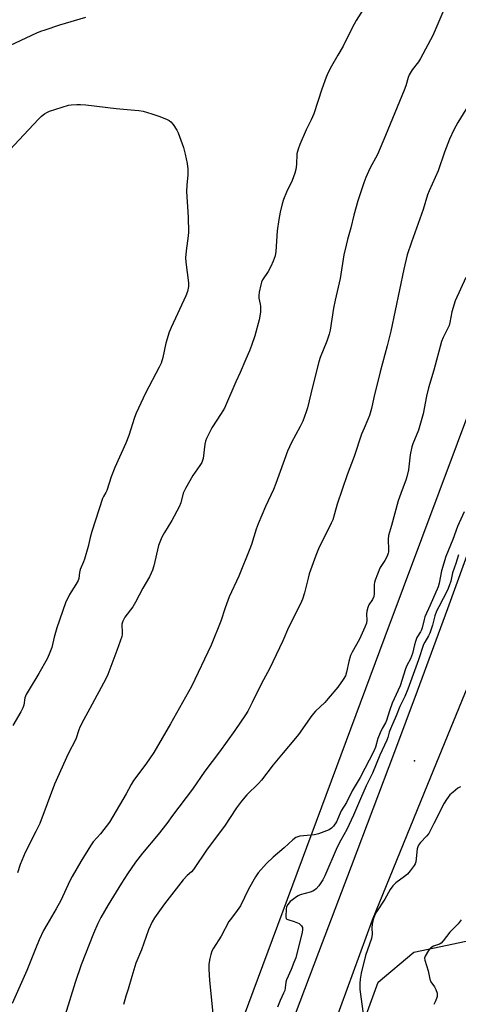
# Model space of a CAD drawing. Units: inches. Extents: x 1195773 to 1201773, y 573457 to 577457.
# Drawn here: x 1198169 to 1198344, y 573997 to 574390 of the extents above; entities that cross this region are included whole.
import ezdxf

# ---------------------------------------------------------------- set-up
doc = ezdxf.new("R2010")
doc.units = ezdxf.units.IN
doc.header["$MEASUREMENT"] = 0
for name, color, linetype in [('ELEV-Spot Elevation', 7, 'Continuous'), ('NTRL-Farm Land', 3, 'Continuous'), ('NTRL-Trees', 3, 'Continuous'), ('TRANS-Road', 130, 'Continuous'), ('Undefined', 1, 'Continuous')]:
    doc.layers.add(name, color=color, linetype=linetype)

msp = doc.modelspace()

# ---------------------------------------------------------------- linework, layer by layer
at = {"layer": 'ELEV-Spot Elevation'}
msp.add_point((1198326.97, 574094.1, 488.6), dxfattribs=at)
at = {"layer": 'NTRL-Farm Land'}
msp.add_lwpolyline([(1198150.67, 575157.9), (1198177.13, 575154.26), (1198233.75, 575091.42), (1198278.57, 575048.66), (1198277.01, 575027.88), (1198263.23, 574975.11), (1198253.43, 574926.5), (1198250.77, 574896.98), (1198264.3, 574869.16), (1198283.02, 574852.33), (1198297.35, 574842.85), (1198308.46, 574842.5), (1198347.96, 574868.33), (1198399.11, 574909.62), (1198434.66, 574920.01), (1198455.76, 574907.43), (1198604.47, 574736.63), (1198600.78, 574722.25), (1198542.76, 574653.06), (1198473.56, 574549.58), (1198409.14, 574394.97), (1198315.15, 574143.62), (1198207.83, 573855.28), (1198164.01, 573673.49)], dxfattribs=at)
at = {"layer": 'NTRL-Trees'}
msp.add_lwpolyline([(1198274.79, 573901.95), (1198312.42, 574005.67), (1198326.7, 574017.6), (1198347.62, 574022.07), (1198385.12, 574010.27), (1198460.12, 574020.68), (1198486.51, 574067.21), (1198503.87, 574100.54), (1198517.48, 574148.74), (1198527.21, 574170.27), (1198541.82, 574206.63), (1198557.76, 574234.16), (1198574.18, 574255.42), (1198591.17, 574276.66), (1198599.43, 574307.35), (1198602.42, 574391.28)], dxfattribs=at)
at = {"layer": 'TRANS-Road'}
for points in [[(1198160.77, 573579.21), (1198175.73, 573643.34), (1198190.2, 573707.11), (1198203.4, 573762.32), (1198217.61, 573814.13), (1198227.88, 573845.22), (1198239.76, 573881.12), (1198257.74, 573935.41), (1198270.16, 573968.3), (1198288.8, 574017.64), (1198301.77, 574051.98), (1198319.07, 574097.78), (1198328.24, 574122.05), (1198340.3, 574154.97), (1198367.96, 574231.37), (1198376.17, 574253.23), (1198404.3, 574328.09), (1198424.8, 574385.56), (1198443.54, 574435.99)], [(1198451.81, 574409.99), (1198432.24, 574358.96), (1198414.68, 574313.16), (1198412.61, 574307.76), (1198409.43, 574298.39), (1198408.66, 574296.12), (1198404.98, 574285.28), (1198386.86, 574231.86), (1198384.16, 574223.89), (1198380.61, 574213.43), (1198379.7, 574210.74), (1198367.9, 574175.95), (1198361.05, 574157.75), (1198348.56, 574124.59), (1198348.15, 574123.5), (1198347.02, 574120.75), (1198332.18, 574084.64), (1198310, 574030.44), (1198294.86, 573988.89)]]:
    msp.add_lwpolyline(points, dxfattribs=at)
at = {"layer": 'Undefined'}
for points, elevation in [([(1198346.81, 574193.56), (1198344.17, 574187.7), (1198342.33, 574182.45), (1198339.54, 574175.65), (1198337.83, 574169.91), (1198336.81, 574164.99), (1198336.4, 574163.56), (1198333.3, 574156.2), (1198331.17, 574151.62), (1198330.82, 574150.52), (1198330.09, 574147.25), (1198329.81, 574146.4), (1198329.4, 574145.58), (1198327.97, 574143.31), (1198327.34, 574141.8), (1198326.95, 574140.45), (1198326.19, 574137.01), (1198325.84, 574135.87), (1198325.35, 574134.76), (1198323.97, 574132.1), (1198323.39, 574130.77), (1198321.25, 574124.02), (1198318.1, 574117.09), (1198317.02, 574114), (1198315.83, 574110.16), (1198315.42, 574109.31), (1198314.03, 574107), (1198313.23, 574105.21), (1198312.38, 574102.93), (1198311.33, 574099.51), (1198310.71, 574097.99), (1198305.32, 574087.42), (1198302.03, 574082.12), (1198299.82, 574077.47), (1198297.69, 574074.08), (1198295.83, 574069.76), (1198294.59, 574067.96), (1198293.86, 574067.16), (1198292.94, 574066.56), (1198288.67, 574064.88), (1198286.97, 574064.53), (1198281.13, 574063.94), (1198280.3, 574063.74), (1198279.53, 574063.38), (1198278.37, 574062.54), (1198274.93, 574059.29), (1198270.49, 574055.63), (1198267.77, 574053.09), (1198264.56, 574049.36), (1198263.39, 574047.67), (1198260.58, 574042.73), (1198257.41, 574036.09), (1198256.16, 574034.22), (1198253.82, 574031.25), (1198252.81, 574029.83), (1198249.75, 574024.06), (1198246.63, 574019.28), (1198246.03, 574018.03), (1198245.55, 574016.73), (1198245.16, 574015.08), (1198244.81, 574012.82), (1198244.79, 574010.78), (1198245.11, 574006.35), (1198246.33, 573993.1)], 492), ([(1198344.54, 574176.31), (1198343.55, 574172.93), (1198342.18, 574169.13), (1198341.48, 574165.78), (1198340.86, 574163.97), (1198340.11, 574162.31), (1198336.65, 574155.62), (1198335.83, 574153.82), (1198335.17, 574151.96), (1198334.18, 574148.26), (1198333.13, 574145.02), (1198332.63, 574143.98), (1198331.07, 574141.47), (1198330.62, 574140.55), (1198328.6, 574134.4), (1198324.31, 574122.75), (1198323.09, 574119.72), (1198321.86, 574117.34), (1198321.16, 574115.8), (1198319.61, 574112), (1198317.34, 574106.8), (1198316.89, 574105.52), (1198316.37, 574103.45), (1198315.97, 574102.38), (1198313.15, 574096.29), (1198310.16, 574089.17), (1198307.67, 574084.04), (1198305.35, 574078.95), (1198302.57, 574072.33), (1198299.89, 574066.61), (1198297.53, 574062.34), (1198296.11, 574059.59), (1198291.16, 574048.07), (1198290.29, 574046.55), (1198288.69, 574044.09), (1198287.64, 574042.9), (1198287.03, 574042.42), (1198286.32, 574042.02), (1198285.24, 574041.61), (1198281.28, 574040.51), (1198280.52, 574040.19), (1198279.8, 574039.77), (1198278.19, 574038.59), (1198277.32, 574037.84), (1198276.38, 574036.73), (1198275.84, 574035.73), (1198275.69, 574034.88), (1198275.57, 574031.68), (1198275.7, 574031.07), (1198275.96, 574030.82), (1198276.32, 574030.64), (1198278.83, 574029.91), (1198280.16, 574029.41), (1198280.91, 574029.04), (1198281.34, 574028.73), (1198281.85, 574028.18), (1198282.17, 574027.47), (1198282.25, 574026.66), (1198282.12, 574025.54), (1198280.15, 574017.59), (1198279.51, 574015.41), (1198278.81, 574013.46), (1198277.68, 574010.72), (1198275.78, 574006.61), (1198275.55, 574005.65), (1198275.32, 574003.38), (1198275.11, 574002.34), (1198274.67, 574001.25), (1198273.24, 573998.31), (1198272.21, 573995.64)], 490), ([(1198345.34, 574083.72), (1198344.35, 574083.18), (1198342.38, 574081.59), (1198341.15, 574080.42), (1198339.73, 574078.57), (1198338.79, 574077.09), (1198334.73, 574068.98), (1198332.66, 574065.07), (1198331.83, 574064.01), (1198329.31, 574061.5), (1198328.54, 574060.41), (1198328.28, 574059.75), (1198328.1, 574058.92), (1198327.49, 574053.78), (1198327.27, 574052.97), (1198326.86, 574052.21), (1198325.3, 574050.08), (1198324.15, 574048.74), (1198323.04, 574047.83), (1198319.51, 574045.28), (1198318.85, 574044.72), (1198318.28, 574044.09), (1198317.3, 574042.72), (1198315.14, 574038.86), (1198311.79, 574033.8), (1198311.29, 574032.79), (1198310.78, 574031.44), (1198310.35, 574030.09), (1198310.05, 574028.78), (1198309.93, 574027.37), (1198310, 574024.81), (1198309.74, 574023.12), (1198307.4, 574016.3), (1198305.65, 574009.28), (1198305.2, 574006.8), (1198305.09, 574005.09), (1198305.19, 574002.71), (1198306.52, 573993.01)], 488), ([(1198345.61, 574030.5), (1198344.45, 574028.94), (1198341.06, 574025.66), (1198338.44, 574022.13), (1198337.68, 574021.26), (1198336.99, 574020.79), (1198334.59, 574020), (1198333.49, 574019.32), (1198333.1, 574018.95), (1198332.59, 574018.27), (1198331.3, 574016.01), (1198331.04, 574015.23), (1198331.05, 574014.4), (1198332.46, 574010.23), (1198333.04, 574006.86), (1198333.51, 574005.81), (1198334.97, 574003.73), (1198335.51, 574002.76), (1198335.99, 574001.2), (1198336.08, 574000.41), (1198336.03, 573999.88), (1198335.78, 573999.08), (1198335.2, 573997.77), (1198334.66, 573996.75)], 486)]:
    msp.add_lwpolyline(points, dxfattribs=dict(at, elevation=elevation))
for points in [[(1198341.95, 574401.73, 498), (1198334.34, 574383.81, 498), (1198329.35, 574374.62, 498), (1198328.53, 574373.39, 498), (1198326.02, 574370.13, 498), (1198324.86, 574368.14, 498), (1198324.44, 574367.06, 498), (1198323.48, 574363.75, 498), (1198322.89, 574362.01, 498), (1198315.43, 574343.95, 498), (1198312.13, 574336.28, 498), (1198309.17, 574330.77, 498), (1198307.5, 574327.13, 498), (1198306.7, 574324.95, 498), (1198304.28, 574317.78, 498), (1198302.75, 574312.13, 498), (1198301.48, 574307, 498), (1198300.15, 574302.4, 498), (1198299.61, 574300.14, 498), (1198298.74, 574296.17, 498), (1198297.25, 574286.81, 498), (1198295.29, 574278.08, 498), (1198294.66, 574274.88, 498), (1198293.25, 574266.14, 498), (1198292.91, 574264.49, 498), (1198292, 574261.79, 498), (1198289.33, 574255.17, 498), (1198288.74, 574253.49, 498), (1198286.19, 574243.55, 498), (1198284.25, 574235.12, 498), (1198283.73, 574233.51, 498), (1198282.29, 574229.71, 498), (1198281.32, 574227.6, 498), (1198277.87, 574221.29, 498), (1198276.28, 574217.76, 498), (1198271.62, 574204.9, 498), (1198270.61, 574202.48, 498), (1198267.46, 574195.74, 498), (1198264.49, 574188.78, 498), (1198263.75, 574186.68, 498), (1198261.86, 574180.53, 498), (1198261.19, 574178.7, 498), (1198256.75, 574167.8, 498), (1198252.95, 574159.54, 498), (1198251.26, 574155.19, 498), (1198249.58, 574149.88, 498), (1198245.75, 574140.31, 498), (1198237.81, 574123.83, 498), (1198229.54, 574108.91, 498), (1198222.82, 574097.34, 498), (1198219.63, 574092.8, 498), (1198214.74, 574086.27, 498), (1198213.76, 574084.6, 498), (1198211.72, 574080.82, 498), (1198205.04, 574069.61, 498), (1198201.53, 574064.87, 498), (1198198.63, 574061.67, 498), (1198197.44, 574060.12, 498), (1198193.63, 574053.91, 498), (1198190.17, 574047.88, 498), (1198189.24, 574046.06, 498), (1198185.59, 574038.23, 498), (1198183.78, 574034.95, 498), (1198179.99, 574028.55, 498), (1198178.77, 574026.24, 498), (1198176.99, 574022.55, 498), (1198175.47, 574018.89, 498), (1198172.08, 574010.25, 498), (1198166.2, 573997.09, 498)], [(1198163.3, 574378.93, 500), (1198176.04, 574384.86, 500), (1198177.69, 574385.57, 500), (1198179.34, 574386.17, 500), (1198185.2, 574388.14, 500), (1198195.61, 574391.19, 500)], [(1198306.53, 574394.2, 500), (1198303.69, 574389.85, 500), (1198302.09, 574386.86, 500), (1198298.45, 574379.62, 500), (1198296.36, 574375.93, 500), (1198293.76, 574371.6, 500), (1198292.44, 574369.04, 500), (1198291.66, 574367.16, 500), (1198289.98, 574362.47, 500), (1198286.8, 574352.61, 500), (1198285.75, 574350.17, 500), (1198283.73, 574346.18, 500), (1198281.1, 574340.36, 500), (1198280.47, 574338.46, 500), (1198280.01, 574336.52, 500), (1198279.76, 574332.25, 500), (1198279.52, 574330.28, 500), (1198279.21, 574328.89, 500), (1198278.11, 574325.88, 500), (1198275.86, 574321.22, 500), (1198274.61, 574318.32, 500), (1198274.09, 574316.66, 500), (1198273.27, 574313.23, 500), (1198272.76, 574310.35, 500), (1198272.1, 574305.81, 500), (1198271.57, 574297.49, 500), (1198271.28, 574295.81, 500), (1198270.51, 574293.65, 500), (1198269.63, 574291.54, 500), (1198268.49, 574289.56, 500), (1198266.3, 574286.25, 500), (1198265.86, 574285.35, 500), (1198265.53, 574284.28, 500), (1198264.94, 574281.36, 500), (1198264.75, 574279.91, 500), (1198264.81, 574278.85, 500), (1198265.34, 574276.5, 500), (1198265.43, 574275.67, 500), (1198265.38, 574273.42, 500), (1198265.22, 574271.73, 500), (1198264.91, 574270.32, 500), (1198263.15, 574263.85, 500), (1198261.89, 574260.01, 500), (1198261.03, 574257.85, 500), (1198259.53, 574254.55, 500), (1198257.28, 574249.24, 500), (1198255.55, 574245.53, 500), (1198250.99, 574235, 500), (1198249.77, 574232.81, 500), (1198245.96, 574227.1, 500), (1198243.83, 574222.89, 500), (1198243.44, 574221.79, 500), (1198243.21, 574220.64, 500), (1198242.53, 574214.89, 500), (1198242.32, 574214.07, 500), (1198242, 574213.3, 500), (1198241.26, 574212.08, 500), (1198238.35, 574208.12, 500), (1198235.47, 574202.87, 500), (1198234.56, 574200.99, 500), (1198233.59, 574197.2, 500), (1198232.94, 574195.57, 500), (1198230, 574190.07, 500), (1198227.02, 574185.33, 500), (1198225.95, 574183.36, 500), (1198225.19, 574181.46, 500), (1198224.72, 574180.07, 500), (1198222.8, 574171.99, 500), (1198222.29, 574170.28, 500), (1198221.77, 574169.03, 500), (1198221.02, 574167.56, 500), (1198218.42, 574162.99, 500), (1198215.55, 574157.49, 500), (1198214.36, 574155.62, 500), (1198211.28, 574151.42, 500), (1198210.45, 574149.91, 500), (1198210.17, 574149.11, 500), (1198210.08, 574148.62, 500), (1198210.19, 574145.17, 500), (1198210.15, 574144.6, 500), (1198209.96, 574143.73, 500), (1198207.99, 574138.1, 500), (1198204.42, 574128.54, 500), (1198203.61, 574126.79, 500), (1198197.29, 574114.94, 500), (1198194.8, 574110.62, 500), (1198193.22, 574107.51, 500), (1198192.78, 574106.44, 500), (1198191.6, 574102.74, 500), (1198188.61, 574096.88, 500), (1198183.09, 574084.77, 500), (1198177.28, 574069.09, 500), (1198175.72, 574065.77, 500), (1198171.39, 574057.5, 500), (1198169.37, 574052.68, 500), (1198168.36, 574049.26, 500)], [(1198351.76, 574361.19, 496), (1198344.26, 574349.15, 496), (1198342.66, 574346.1, 496), (1198340.91, 574342.47, 496), (1198338.97, 574337.2, 496), (1198336.41, 574329.74, 496), (1198332.86, 574321.85, 496), (1198332.22, 574320.25, 496), (1198330.4, 574314.38, 496), (1198325.75, 574301.32, 496), (1198324.08, 574296.21, 496), (1198322.67, 574290.52, 496), (1198317.56, 574265.73, 496), (1198316.11, 574259.84, 496), (1198313.29, 574249.49, 496), (1198310.73, 574239.22, 496), (1198309.73, 574234.82, 496), (1198308.93, 574232.06, 496), (1198308.35, 574230.43, 496), (1198306.83, 574227.02, 496), (1198305.86, 574224.57, 496), (1198302.89, 574215.71, 496), (1198300.08, 574208.35, 496), (1198296.07, 574196.56, 496), (1198295.05, 574192.73, 496), (1198294.29, 574190.37, 496), (1198293.71, 574189.06, 496), (1198288.68, 574178.78, 496), (1198287.57, 574176.12, 496), (1198284.94, 574168.83, 496), (1198284.45, 574167.11, 496), (1198283, 574161.12, 496), (1198282.16, 574158.61, 496), (1198281.4, 574156.81, 496), (1198276.67, 574147.37, 496), (1198274.31, 574142.02, 496), (1198268.98, 574130.87, 496), (1198265.8, 574125, 496), (1198262.13, 574117.36, 496), (1198260.33, 574113.97, 496), (1198259.44, 574112.46, 496), (1198255.24, 574106.19, 496), (1198249, 574097.63, 496), (1198243.21, 574089.97, 496), (1198238.25, 574082.78, 496), (1198230.25, 574072.25, 496), (1198228.07, 574069.02, 496), (1198224.61, 574064.65, 496), (1198218.34, 574057.21, 496), (1198215.47, 574053.52, 496), (1198212.24, 574048.91, 496), (1198209.85, 574045.21, 496), (1198204.5, 574036.48, 496), (1198201.62, 574031.41, 496), (1198200.45, 574029.07, 496), (1198198.66, 574025.1, 496), (1198193.8, 574012.54, 496), (1198191.36, 574005.57, 496), (1198187.33, 573992.53, 496)], [(1198165.31, 574338.22, 502), (1198172.79, 574346.11, 502), (1198176.91, 574350.61, 502), (1198177.91, 574351.58, 502), (1198179.1, 574352.49, 502), (1198180.11, 574353.11, 502), (1198181.18, 574353.56, 502), (1198188.67, 574356, 502), (1198189.79, 574356.18, 502), (1198192.06, 574356.32, 502), (1198193.46, 574356.33, 502), (1198195.66, 574356.2, 502), (1198207.78, 574354.75, 502), (1198212.18, 574354.31, 502), (1198216.83, 574353.95, 502), (1198218.51, 574353.64, 502), (1198222.08, 574352.62, 502), (1198225.17, 574351.48, 502), (1198228.13, 574350.24, 502), (1198228.91, 574349.86, 502), (1198229.62, 574349.4, 502), (1198230.57, 574348.3, 502), (1198232.03, 574346.05, 502), (1198232.59, 574345, 502), (1198234.7, 574339.09, 502), (1198235.4, 574336.41, 502), (1198236.15, 574332.69, 502), (1198236.45, 574330.42, 502), (1198236.46, 574328.18, 502), (1198235.97, 574324, 502), (1198235.89, 574321.47, 502), (1198236.54, 574311.26, 502), (1198236.7, 574305.33, 502), (1198236.57, 574303.88, 502), (1198235.71, 574297.87, 502), (1198235.47, 574295.03, 502), (1198235.63, 574293.28, 502), (1198236.73, 574285.08, 502), (1198236.68, 574283.61, 502), (1198236.3, 574281.57, 502), (1198235.64, 574279.84, 502), (1198229.79, 574267.23, 502), (1198228.98, 574265.34, 502), (1198227.55, 574260.93, 502), (1198226.43, 574255.27, 502), (1198225.7, 574252.96, 502), (1198224.95, 574251.39, 502), (1198219.45, 574240.92, 502), (1198215.74, 574232.9, 502), (1198215.12, 574231.26, 502), (1198212.76, 574224.05, 502), (1198211.66, 574221.01, 502), (1198207.18, 574211.31, 502), (1198205.74, 574207.55, 502), (1198203.99, 574202.03, 502), (1198203.63, 574201.27, 502), (1198202.68, 574199.67, 502), (1198202.33, 574198.86, 502), (1198198.06, 574185.74, 502), (1198197.37, 574183.3, 502), (1198196.51, 574179.73, 502), (1198195.11, 574174.7, 502), (1198194.73, 574173.63, 502), (1198193.41, 574170.56, 502), (1198193.11, 574169.29, 502), (1198192.8, 574166.97, 502), (1198192.57, 574166.14, 502), (1198191.71, 574164.47, 502), (1198189.06, 574160.56, 502), (1198187.53, 574157.16, 502), (1198184.11, 574147.26, 502), (1198182.94, 574143.41, 502), (1198182, 574139.37, 502), (1198181.04, 574136.69, 502), (1198180.16, 574134.86, 502), (1198176.92, 574128.96, 502), (1198173, 574122.61, 502), (1198171.84, 574120.53, 502), (1198171.27, 574119.18, 502), (1198170.83, 574116.28, 502), (1198170.48, 574115.18, 502), (1198169.65, 574113.65, 502), (1198166.42, 574108.24, 502)], [(1198347.43, 574287.14, 494), (1198343.24, 574277.81, 494), (1198341.87, 574273.4, 494), (1198341.11, 574269.19, 494), (1198340.78, 574267.93, 494), (1198340.22, 574266.62, 494), (1198338.45, 574263.22, 494), (1198337.8, 574261.62, 494), (1198334.7, 574250.2, 494), (1198332.63, 574243.11, 494), (1198331.83, 574239.78, 494), (1198330.41, 574232.68, 494), (1198329.67, 574229.88, 494), (1198328.59, 574226.24, 494), (1198326.27, 574220.72, 494), (1198325.85, 574219.45, 494), (1198325.23, 574216.37, 494), (1198324.64, 574210.38, 494), (1198323.97, 574207.55, 494), (1198323.54, 574206.17, 494), (1198322, 574202.35, 494), (1198320.44, 574197.91, 494), (1198317.83, 574188.14, 494), (1198316.63, 574184.08, 494), (1198316.46, 574182.67, 494), (1198316.62, 574178.37, 494), (1198316.58, 574177.53, 494), (1198316.46, 574176.98, 494), (1198316.04, 574175.9, 494), (1198315.1, 574174.06, 494), (1198313.59, 574171.77, 494), (1198313.19, 574171.04, 494), (1198311.26, 574166.18, 494), (1198311.02, 574165.35, 494), (1198310.88, 574164.51, 494), (1198310.84, 574160.79, 494), (1198310.71, 574159.68, 494), (1198310.24, 574158.51, 494), (1198308.75, 574156.36, 494), (1198308.32, 574155.27, 494), (1198307.94, 574153.85, 494), (1198307.81, 574152.71, 494), (1198307.99, 574150.24, 494), (1198307.81, 574149.11, 494), (1198307.17, 574147.48, 494), (1198305, 574142.64, 494), (1198302.02, 574137.44, 494), (1198301.4, 574136.15, 494), (1198300.69, 574133.69, 494), (1198299.86, 574129.44, 494), (1198299.36, 574128.05, 494), (1198298.48, 574126.59, 494), (1198296.36, 574123.55, 494), (1198292.54, 574118.95, 494), (1198291.14, 574117.39, 494), (1198287.43, 574113.93, 494), (1198285.93, 574112.22, 494), (1198280.57, 574104.54, 494), (1198278.79, 574102.33, 494), (1198274.46, 574097.3, 494), (1198270.47, 574092.5, 494), (1198265.86, 574086.35, 494), (1198264.65, 574085.05, 494), (1198259.96, 574080.44, 494), (1198257.8, 574078.01, 494), (1198255.86, 574075.24, 494), (1198251.04, 574067.92, 494), (1198244.1, 574058.78, 494), (1198238.66, 574050.67, 494), (1198237.8, 574049.71, 494), (1198236.12, 574048.29, 494), (1198234.58, 574046.49, 494), (1198227.09, 574036.89, 494), (1198223.09, 574031.32, 494), (1198222.16, 574029.8, 494), (1198220.66, 574026.55, 494), (1198217.83, 574018.54, 494), (1198215.65, 574013.2, 494), (1198214.02, 574007.94, 494), (1198212.57, 574002.83, 494), (1198211.58, 574000.01, 494), (1198211.18, 573998.64, 494), (1198210.73, 573996.71, 494)]]:
    msp.add_polyline3d(points, dxfattribs=at)

doc.saveas('drawing.dxf')
